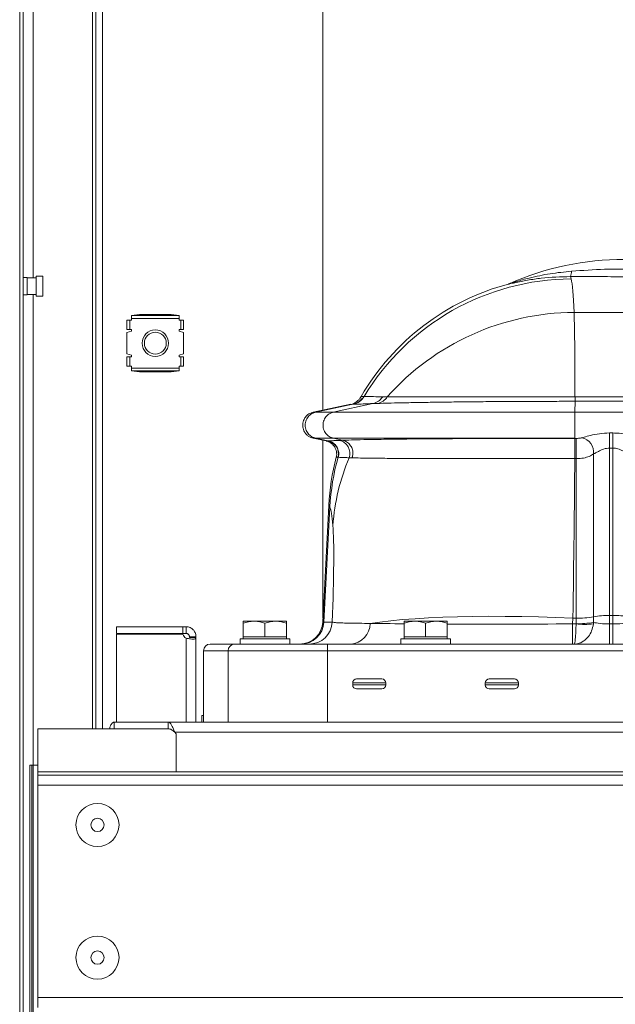
# Model space of a CAD drawing. Units: millimetres. Extents: x 209 to 13318, y -34 to 5706.
# Drawn here: x 9101 to 9281, y 4005 to 4302 of the extents above; entities that cross this region are included whole.
import ezdxf

# ---------------------------------------------------------------- set-up
doc = ezdxf.new("R2010")
doc.units = ezdxf.units.MM

msp = doc.modelspace()

# ---------------------------------------------------------------- linework, layer by layer
at = {"color": 8, "linetype": 'Continuous', "lineweight": 15}
for p, q in [((9122.89, 4510.12), (9122.89, 4088.15)), ((9104.89, 4489.12), (9104.89, 4224.12)), ((9104.89, 4219.12), (9104.89, 4077.15)), ((9192.3, 4120.31), (9192.64, 4120.31)), ((9151.07, 4090.15), (9151.07, 4115.45)), ((9163.77, 4111.68), (9163.77, 4090.15)), ((9193.73, 4111.68), (9193.73, 4090.15)), ((9104.89, 4077.15), (9104.89, 4002.15))]:
    msp.add_line(p, q, dxfattribs=at)
at = {"color": 7, "linetype": 'Continuous', "lineweight": 15}
for p, q in [((9123.89, 4088.15), (9123.89, 4500.65)), ((9125.89, 4088.15), (9125.89, 4500.65)), ((9192.36, 4500.65), (9192.36, 4184.21)), ((9100.89, 4224.13), (9100.89, 4489.13)), ((9101.89, 4226.2), (9101.89, 4487.04)), ((9101.89, 4217.04), (9101.89, 4226.2)), ((9100.87, 4223.59), (9100.87, 4219.65)), ((9100.89, 4224.06), (9100.89, 4224.13)), ((9101.03, 4224.13), (9100.89, 4224.13)), ((9103.09, 4224.23), (9101.89, 4224.23)), ((9103.09, 4219.01), (9103.09, 4224.23)), ((9105.89, 4224.12), (9103.09, 4224.12)), ((9107.89, 4224.62), (9105.89, 4224.62)), ((9105.89, 4218.62), (9105.89, 4224.62)), ((9107.89, 4218.62), (9107.89, 4224.62)), ((9267.09, 4224.5), (9267.26, 4223.8)), ((9100.89, 4219.13), (9100.89, 4219.18)), ((9100.89, 3954.13), (9100.89, 4219.13)), ((9101.02, 4219.13), (9100.89, 4219.13)), ((9101.89, 4219.01), (9103.09, 4219.01)), ((9103.09, 4219.12), (9105.89, 4219.12)), ((9101.89, 3956.2), (9101.89, 4217.04)), ((9105.89, 4218.62), (9107.89, 4218.62)), ((9134.6, 4212.77), (9137, 4213.08)), ((9146.61, 4213.09), (9137, 4213.09)), ((9137, 4213.08), (9146.6, 4213.08)), ((9146.6, 4213.08), (9149, 4212.77)), ((9336.44, 4213.71), (9268.17, 4213.71)), ((9133.25, 4211.37), (9133.25, 4208.56)), ((9134.06, 4211.37), (9133.25, 4211.37)), ((9134.6, 4211.37), (9134.06, 4211.37)), ((9134.06, 4208.56), (9134.06, 4211.37)), ((9134.6, 4212.77), (9134.6, 4212.72)), ((9134.6, 4212.72), (9149, 4212.72)), ((9134.6, 4212.72), (9134.6, 4211.91)), ((9134.6, 4211.37), (9134.6, 4211.91)), ((9134.6, 4211.91), (9149, 4211.91)), ((9149, 4212.77), (9149, 4212.72)), ((9149, 4211.91), (9149, 4212.72)), ((9149, 4211.91), (9149, 4211.37)), ((9149.54, 4211.37), (9149, 4211.37)), ((9150.35, 4211.37), (9149.54, 4211.37)), ((9149.54, 4211.37), (9149.54, 4208.56)), ((9150.35, 4208.56), (9150.35, 4211.37)), ((9133.25, 4208.56), (9134.06, 4208.56)), ((9134.6, 4208.08), (9133.25, 4207.59)), ((9133.25, 4207.59), (9133.25, 4201.25)), ((9134.06, 4208.56), (9134.6, 4208.56)), ((9134.6, 4208.56), (9134.6, 4208.08)), ((9149, 4208.08), (9149, 4208.56)), ((9149, 4208.56), (9149.54, 4208.56)), ((9150.35, 4207.59), (9149, 4208.08)), ((9149.54, 4208.56), (9150.35, 4208.56)), ((9150.35, 4207.59), (9150.35, 4201.25)), ((9133.25, 4201.25), (9134.6, 4200.76)), ((9149, 4200.76), (9150.35, 4201.25)), ((9134.06, 4200.28), (9133.25, 4200.28)), ((9133.25, 4200.28), (9133.25, 4197.47)), ((9134.06, 4197.47), (9134.06, 4200.28)), ((9134.6, 4200.28), (9134.06, 4200.28)), ((9134.6, 4200.76), (9134.6, 4200.28)), ((9149, 4200.28), (9149, 4200.76)), ((9149.54, 4200.28), (9149, 4200.28)), ((9150.35, 4200.28), (9149.54, 4200.28)), ((9149.54, 4200.28), (9149.54, 4197.47)), ((9150.35, 4197.47), (9150.35, 4200.28)), ((9133.25, 4197.47), (9134.06, 4197.47)), ((9134.06, 4197.47), (9134.6, 4197.47)), ((9134.6, 4197.47), (9134.6, 4196.93)), ((9134.6, 4196.93), (9134.6, 4196.12)), ((9149, 4196.93), (9134.6, 4196.93)), ((9134.6, 4196.07), (9134.6, 4196.12)), ((9149, 4196.12), (9134.6, 4196.12)), ((9137, 4195.76), (9134.6, 4196.07)), ((9146.6, 4195.76), (9137, 4195.76)), ((9137, 4195.75), (9146.61, 4195.75)), ((9149, 4196.07), (9146.6, 4195.76)), ((9149, 4197.47), (9149, 4196.93)), ((9149, 4197.47), (9149.54, 4197.47)), ((9149, 4196.12), (9149, 4196.93)), ((9149, 4196.07), (9149, 4196.12)), ((9149.54, 4197.47), (9150.35, 4197.47)), ((9204.67, 4188.34), (9204.79, 4188.34)), ((9210.41, 4188.25), (9211.77, 4188.23)), ((9268.38, 4183.59), (9268.44, 4186.89)), ((9268.44, 4188.23), (9345.75, 4188.23)), ((9345.75, 4186.89), (9268.44, 4186.89)), ((9268.44, 4186.89), (9268.44, 4186.89)), ((9200.8, 4186.01), (9189.44, 4183.59)), ((9190.18, 4183.59), (9201.42, 4185.99)), ((9195.5, 4183.59), (9207.47, 4186.21)), ((9200.73, 4185.97), (9200.75, 4185.97)), ((9201.42, 4185.99), (9201.42, 4185.99)), ((9207.47, 4186.21), (9207.47, 4186.21)), ((9888.3, 4183.59), (9268.38, 4183.59)), ((9278.85, 4177.34), (9278.85, 4172.81)), ((9278.85, 4177.34), (9279.85, 4177.34)), ((9279.85, 4177.34), (9279.85, 4172.81)), ((9189.44, 4175.77), (9193.38, 4174.93)), ((9193.99, 4174.95), (9190.18, 4175.77)), ((9192.36, 4175.15), (9192.36, 4121.5)), ((9193.99, 4174.95), (9193.99, 4174.95)), ((9198.31, 4175.15), (9195.5, 4175.77)), ((9198.31, 4175.15), (9198.31, 4175.15)), ((9268.38, 4175.71), (9268.38, 4175.77)), ((9268.38, 4175.71), (9268.38, 4175.71)), ((9268.38, 4175.71), (9268.38, 4175.71)), ((9268.38, 4175.71), (9268.75, 4175.71)), ((9268.75, 4175.71), (9268.75, 4169.61)), ((9279.85, 4172.81), (9278.85, 4172.81)), ((9278.85, 4172.81), (9278.85, 4122.3)), ((9279.85, 4122.3), (9279.85, 4172.81)), ((9197.02, 4170), (9196.93, 4170.01)), ((9201.18, 4169.85), (9200.28, 4169.88)), ((9268.38, 4169.61), (9268.37, 4169.61)), ((9268.75, 4169.61), (9268.38, 4169.61)), ((9268.75, 4121.52), (9268.75, 4169.61)), ((9274.02, 4171.03), (9274.02, 4121.93)), ((9194.15, 4155.5), (9192.3, 4120.31)), ((9194.46, 4155.02), (9192.64, 4120.31)), ((9267.79, 4121.52), (9267.71, 4119.77)), ((9268.75, 4121.52), (9267.79, 4121.52)), ((9268.75, 4119.83), (9268.75, 4121.52)), ((9274.02, 4121.93), (9274.02, 4120.24)), ((9278.85, 4122.3), (9279.85, 4122.3)), ((9278.85, 4122.3), (9278.85, 4119.77)), ((9279.85, 4119.77), (9279.85, 4122.3)), ((9150.07, 4118.92), (9130.08, 4118.92)), ((9130.08, 4118.92), (9130.08, 4116.92)), ((9151.07, 4118.92), (9150.07, 4118.92)), ((9150.07, 4118.92), (9150.07, 4116.92)), ((9151.07, 4118.92), (9151.07, 4116.92)), ((9171.6, 4120.58), (9168.35, 4120.58)), ((9168.35, 4115.88), (9168.35, 4120)), ((9178.1, 4120.58), (9171.6, 4120.58)), ((9174.85, 4115.88), (9174.85, 4120)), ((9181.35, 4120.58), (9178.1, 4120.58)), ((9181.35, 4115.88), (9181.35, 4120)), ((9192.64, 4120.31), (9195.18, 4120.31)), ((9220.1, 4120.58), (9216.85, 4120.58)), ((9216.85, 4115.88), (9216.85, 4120)), ((9226.6, 4120.58), (9220.1, 4120.58)), ((9223.35, 4115.88), (9223.35, 4120)), ((9229.85, 4120.58), (9226.6, 4120.58)), ((9229.85, 4115.88), (9229.85, 4120)), ((9267.71, 4119.77), (9267.71, 4113.68)), ((9267.71, 4119.77), (9268.75, 4119.77)), ((9268.75, 4119.77), (9268.75, 4119.83)), ((9274.02, 4120.24), (9273.98, 4119.77)), ((9278.85, 4119.77), (9279.85, 4119.77)), ((9278.85, 4119.77), (9278.85, 4113.68)), ((9279.85, 4119.77), (9279.85, 4113.68)), ((9150.07, 4116.92), (9130.08, 4116.92)), ((9130.08, 4116.68), (9150.14, 4116.68)), ((9130.08, 4090.15), (9130.08, 4116.68)), ((9151.07, 4116.92), (9150.07, 4116.92)), ((9152.07, 4115.63), (9152.07, 4115.92)), ((9154.07, 4115.92), (9152.07, 4115.92)), ((9152.07, 4115.63), (9154.07, 4115.63)), ((9154.07, 4115.63), (9154.07, 4115.92)), ((9154.07, 4090.15), (9154.07, 4115.63)), ((9167.35, 4115.28), (9167.35, 4113.68)), ((9167.35, 4115.28), (9182.35, 4115.28)), ((9168.35, 4115.88), (9168.35, 4115.28)), ((9171.6, 4115.88), (9168.35, 4115.88)), ((9174.85, 4115.88), (9171.6, 4115.88)), ((9178.1, 4115.88), (9174.85, 4115.88)), ((9181.35, 4115.88), (9178.1, 4115.88)), ((9181.35, 4115.28), (9181.35, 4115.88)), ((9182.35, 4113.68), (9182.35, 4115.28)), ((9215.85, 4115.28), (9215.85, 4113.68)), ((9215.85, 4115.28), (9230.85, 4115.28)), ((9216.85, 4115.88), (9216.85, 4115.28)), ((9220.1, 4115.88), (9216.85, 4115.88)), ((9223.35, 4115.88), (9220.1, 4115.88)), ((9226.6, 4115.88), (9223.35, 4115.88)), ((9229.85, 4115.88), (9226.6, 4115.88)), ((9229.85, 4115.28), (9229.85, 4115.88)), ((9230.85, 4113.68), (9230.85, 4115.28)), ((9158.35, 4113.68), (9165.77, 4113.68)), ((9165.77, 4113.68), (9193.73, 4113.68)), ((9193.73, 4111.68), (9193.73, 4113.68)), ((9193.73, 4113.68), (9962.97, 4113.68)), ((9156.35, 4111.68), (9156.35, 4090.15)), ((9163.77, 4111.68), (9156.35, 4111.68)), ((9193.73, 4111.68), (9163.77, 4111.68)), ((9962.97, 4111.68), (9193.73, 4111.68)), ((9201.35, 4101.98), (9201.35, 4101.38)), ((9211.35, 4101.98), (9211.35, 4101.38)), ((9241.35, 4101.98), (9241.35, 4101.38)), ((9251.35, 4101.98), (9251.35, 4101.38)), ((9155.84, 4092.15), (9156.35, 4092.15)), ((9155.84, 4090.15), (9155.84, 4092.15)), ((9128.08, 4088.67), (9128.08, 4088.15)), ((9129.36, 4090.15), (9145.71, 4090.15)), ((9129.36, 4090.15), (9129.36, 4088.15)), ((9145.71, 4090.15), (9145.71, 4088.15)), ((9995.58, 4090.15), (9145.71, 4090.15)), ((9129.56, 4088.15), (9106.34, 4088.15)), ((9106.34, 4088.15), (9106.34, 4075.15)), ((9129.56, 4088.15), (9145.71, 4088.15)), ((9147.65, 4087.15), (9148.08, 4086.66)), ((9995.58, 4087.15), (9147.65, 4087.15)), ((9148.08, 4086.66), (9148.08, 4075.15)), ((9103.89, 4077.15), (9104.89, 4077.15)), ((9103.89, 4002.15), (9103.89, 4077.15)), ((9104.56, 4002.15), (9104.56, 4077.15)), ((9104.89, 4077.15), (9106.34, 4077.15)), ((9106.34, 4075.15), (9106.34, 4074.15)), ((9984.34, 4075.15), (9106.34, 4075.15)), ((9106.34, 4074.15), (9106.34, 4071.15)), ((10058.34, 4074.15), (9106.34, 4074.15)), ((9148.08, 4075.15), (9995.58, 4075.15)), ((9106.34, 4007.15), (9106.34, 4071.15)), ((10058.34, 4071.15), (9106.34, 4071.15)), ((9106.34, 4007.15), (9106.34, 4004.15)), ((10058.34, 4007.15), (9106.34, 4007.15))]:
    msp.add_line(p, q, dxfattribs=at)
at = {"color": 7, "linetype": 'Continuous', "lineweight": 15, "flags": 128}
for points in [[(9100.9, 4224.13), (9100.89, 4224), (9100.87, 4223.59)], [(9100.87, 4219.65), (9100.89, 4219.24), (9100.9, 4219.13)], [(9267.79, 4121.52), (9262.61, 4121.73), (9257.46, 4121.89), (9252.36, 4122), (9247.33, 4122.05), (9242.41, 4122.06), (9237.62, 4122.02), (9232.98, 4121.92), (9228.52, 4121.78), (9224.25, 4121.59), (9220.21, 4121.34), (9216.4, 4121.05), (9212.86, 4120.72), (9209.59, 4120.34), (9206.62, 4119.92)]]:
    msp.add_lwpolyline(points, dxfattribs=at)
at = {"color": 7, "linetype": 'Continuous', "lineweight": 15}
for centre, radius in [((9141.8, 4204.42), 4), ((9141.8, 4204.42), 3.31), ((9124.34, 4059.15), 6.5), ((9124.34, 4059.15), 2), ((9124.34, 4019.15), 6.5), ((9124.34, 4019.15), 2)]:
    msp.add_circle(centre, radius, dxfattribs=at)
for centre, radius, start, end in [((9283.35, 4143.58), 86.1, 90, 113.8365), ((9263.54, 4225.98), 3.84, 337.2808, 2.115), ((9267.05, 4151.68), 73, 104.84, 149.8434), ((9267.62, 4150.4), 73.39, 90.2795, 148.8768), ((9268.53, 4137.77), 75.94, 90.269, 138.3605), ((9200.5, 4190.85), 4.97, 282.1206, 329.6376), ((9207.85, 4190.85), 4.72, 282.9542, 326.2181), ((9193.06, 4171.04), 4, 345.052, 77.8782), ((9196.5, 4171.2), 4.01, 340.6875, 77.3471), ((6840.81, 4175.17), 2427.57, 359.86868, 0.01282), ((9269.58, 4171.51), 4.47, 353.8608, 77.9943), ((9267.05, 4151.68), 73, 165.4434, 176.9973), ((9266.82, 4150.83), 72.48, 164.6551, 176.6866), ((9259.88, 4144.73), 64.68, 157.1237, 175.7871), ((9269.34, 4148.07), 26.56, 268.7233, 280.1448), ((9278.31, 4097.97), 24.34, 88.7233, 100.1448), ((9280.39, 4097.97), 24.34, 79.8552, 91.2767), ((9185.31, 4120.68), 7, 270, 357.2307), ((9185.66, 4120.67), 6.99, 270.0366, 357.0419), ((9188.2, 4120.67), 6.99, 270.0366, 357.0419), ((9200.24, 4120.04), 6.38, 274.6189, 358.9176), ((9269.34, 4146.38), 26.56, 268.7233, 280.1448), ((9271.36, 4145.98), 26.35, 264.3011, 275.6989), ((9152.07, 4117.18), 2, 194.4775, 240.0075), ((9165.77, 4111.68), 2, 90.0393, 180.0393), ((9202.55, 4101.98), 1.2, 90, 180), ((9210.15, 4101.98), 1.2, 0, 90), ((9242.55, 4101.98), 1.2, 90, 180), ((9250.15, 4101.98), 1.2, 0, 90), ((9202.55, 4101.38), 1.2, 180, 270), ((9210.15, 4101.38), 1.2, 270, 0), ((9242.55, 4101.38), 1.2, 180, 270), ((9250.15, 4101.38), 1.2, 270, 0)]:
    msp.add_arc(centre, radius, start, end, dxfattribs=at)
for centre, major_axis, ratio, start_param, end_param in [((9262.15, 4062.93), (4.66, 161.75), 0.028732, 5.91366, 6.179591), ((9265.32, 4106.51), (2.2, 115), 0.019133, 5.5031, 5.913199), ((9265.32, 4106.51), (2.2, 115), 0.019133, 4.843656, 5.29352), ((9189.35, 4066.75), (4.67, 88.75), 0.052263, 5.915582, 6.181513), ((9192.52, 4110.33), (2.21, 42), 0.052263, 4.955124, 5.915582), ((9278.85, 4120.68), (5.5, 0), 0.166124, 3.640266, 4.712389), ((9279.85, 4120.68), (5.5, 0), 0.166124, 4.712389, 5.784512), ((9158.35, 4111.68), (-2, 0), 0.99863, 4.712389, 6.283185)]:
    msp.add_ellipse(centre, major_axis=major_axis, ratio=ratio, start_param=start_param, end_param=end_param, dxfattribs=at)
at = {"color": 8, "linetype": 'Continuous', "lineweight": 15}
for start_param, end_param in [(3.71062, 3.933611), (4.160196, 4.705823)]:
    msp.add_ellipse((9268.19, 4120.68), major_axis=(73.09, 0.32), ratio=0.012472, start_param=start_param, end_param=end_param, dxfattribs=at)
at = {"color": 7, "linetype": 'Continuous', "lineweight": 15}
for points, knots in [([(9248.55, 4222.33), (9248.55, 4222.33), (9248.54, 4222.33), (9248.54, 4222.33), (9248.59, 4222.34), (9248.69, 4222.37), (9248.9, 4222.43), (9249.52, 4222.63), (9251.46, 4223.23), (9255.36, 4224.29), (9260.95, 4225.46), (9265.24, 4225.9), (9267.39, 4226.13)], [0, 0, 0, 0, 0.000813, 0.009028, 0.014628, 0.026647, 0.03516, 0.058903, 0.138388, 0.348188, 0.674045, 1, 1, 1, 1]), ([(9267.39, 4226.13), (9270.71, 4226.36), (9276.03, 4226.72), (9281.36, 4226.77), (9283.35, 4226.78)], [0, 0, 0, 0, 0.626068, 1, 1, 1, 1]), ([(9248.35, 4222.24), (9248.41, 4222.27), (9248.47, 4222.3), (9248.55, 4222.33), (9248.55, 4222.33)], [0, 0, 0, 0, 0.961148, 1, 1, 1, 1]), ([(9248.48, 4222.24), (9248.47, 4222.24), (9248.43, 4222.24), (9248.38, 4222.24), (9248.35, 4222.24)], [0, 0, 0, 0, 0.401089, 1, 1, 1, 1]), ([(9267.09, 4224.5), (9264.13, 4224.42), (9259.77, 4224.29), (9254.12, 4223.45), (9250.92, 4222.82), (9249.06, 4222.38), (9248.56, 4222.26), (9248.48, 4222.24)], [0, 0, 0, 0, 0.458297, 0.674571, 0.889629, 0.982557, 1, 1, 1, 1]), ([(9283.35, 4224.47), (9280.64, 4224.47), (9275.21, 4224.48), (9269.8, 4224.49), (9267.09, 4224.5)], [0, 0, 0, 0, 0.499661, 1, 1, 1, 1]), ([(9203.89, 4188.37), (9203.77, 4188.15), (9203.51, 4187.68), (9202.96, 4187.09), (9202.34, 4186.6), (9201.74, 4186.25), (9201.23, 4186.04), (9200.9, 4185.94), (9200.79, 4185.91), (9200.76, 4185.91)], [0, 0, 0, 0, 0.17, 0.376947, 0.563214, 0.726575, 0.861079, 0.96568, 1, 1, 1, 1]), ([(9204.67, 4188.34), (9204.61, 4188.25), (9204.48, 4188.03), (9203.99, 4187.38), (9203.03, 4186.5), (9201.96, 4186.16), (9201.42, 4185.99)], [0, 0, 0, 0, 0.082002, 0.186325, 0.593163, 1, 1, 1, 1]), ([(9203.93, 4188.35), (9203.93, 4188.35), (9203.95, 4188.35), (9204.34, 4188.35), (9204.67, 4188.34)], [0, 0, 0, 0, 0.156374, 1, 1, 1, 1]), ([(9204.79, 4188.34), (9205.31, 4188.33), (9206.35, 4188.32), (9208.38, 4188.28), (9209.94, 4188.26), (9210.41, 4188.25)], [0, 0, 0, 0, 0.41194, 0.822497, 1, 1, 1, 1]), ([(9210.41, 4188.25), (9210.35, 4188.17), (9209.99, 4187.65), (9209.09, 4186.76), (9208.04, 4186.4), (9207.47, 4186.21)], [0, 0, 0, 0, 0.085744, 0.512551, 1, 1, 1, 1]), ([(9208.91, 4186.25), (9208.42, 4186.24), (9207.93, 4186.23), (9207.47, 4186.21), (9207.47, 4186.21)], [0, 0, 0, 0, 0.999988, 1, 1, 1, 1]), ([(9268.44, 4186.89), (9268.44, 4186.89), (9266.33, 4186.89), (9262.1, 4186.88), (9255.55, 4186.87), (9248.89, 4186.84), (9242.28, 4186.79), (9236.09, 4186.74), (9230.42, 4186.67), (9225.28, 4186.6), (9220.37, 4186.52), (9215.89, 4186.43), (9211.9, 4186.33), (9209.91, 4186.28), (9208.91, 4186.25)], [0, 0, 0, 0, 0.0000007, 0.0769262, 0.1538596, 0.2414903, 0.3294879, 0.4171559, 0.5045431, 0.5922313, 0.6796896, 0.7862926, 0.8932603, 1, 1, 1, 1]), ([(9211.77, 4188.23), (9212.71, 4188.22), (9214.6, 4188.21), (9218.37, 4188.2), (9222.62, 4188.2), (9227.28, 4188.2), (9232.16, 4188.2), (9237.57, 4188.2), (9243.47, 4188.21), (9249.78, 4188.22), (9256.13, 4188.23), (9262.38, 4188.22), (9266.42, 4188.23), (9268.44, 4188.23)], [0, 0, 0, 0, 0.10739, 0.214999, 0.322237, 0.409662, 0.497316, 0.584664, 0.672012, 0.759694, 0.846999, 0.923504, 1, 1, 1, 1]), ([(9268.44, 4188.23), (9268.44, 4187.92), (9268.44, 4187.29), (9268.44, 4187.02), (9268.44, 4186.89)], [0, 0, 0, 0, 0.5, 1, 1, 1, 1]), ([(9189.44, 4183.59), (9188.99, 4183.45), (9188.11, 4183.16), (9187.12, 4182.25), (9186.55, 4181.25), (9186.26, 4180.21), (9186.25, 4179), (9186.64, 4177.86), (9187.28, 4176.98), (9187.92, 4176.41), (9188.65, 4175.98), (9189.18, 4175.84), (9189.44, 4175.77)], [0, 0, 0, 0, 0.128474, 0.254143, 0.360986, 0.443457, 0.550844, 0.690557, 0.768452, 0.847852, 0.92586, 1, 1, 1, 1]), ([(9190.18, 4175.77), (9189.84, 4175.87), (9189.08, 4176.09), (9188.05, 4176.89), (9187.23, 4178.12), (9186.92, 4179.68), (9187.23, 4181.24), (9188.05, 4182.47), (9189.08, 4183.26), (9189.84, 4183.49), (9190.18, 4183.59)], [0, 0, 0, 0, 0.099286, 0.217705, 0.353498, 0.5, 0.646502, 0.782295, 0.900714, 1, 1, 1, 1]), ([(9195.5, 4183.59), (9194.8, 4183.59), (9193.42, 4183.59), (9191.55, 4183.59), (9190.7, 4183.59), (9190.18, 4183.59)], [0, 0, 0, 0, 0.281262, 0.561974, 1, 1, 1, 1]), ([(9195.5, 4175.77), (9195.16, 4175.87), (9194.42, 4176.09), (9193.41, 4176.89), (9192.62, 4178.12), (9192.31, 4179.68), (9192.62, 4181.24), (9193.41, 4182.47), (9194.42, 4183.26), (9195.16, 4183.49), (9195.5, 4183.59)], [0, 0, 0, 0, 0.099286, 0.217705, 0.353498, 0.5, 0.646502, 0.782295, 0.900714, 1, 1, 1, 1]), ([(9268.38, 4183.59), (9265.5, 4183.59), (9259.72, 4183.59), (9251.2, 4183.59), (9242.97, 4183.59), (9235.18, 4183.59), (9227.94, 4183.59), (9221.33, 4183.59), (9215.21, 4183.59), (9209.72, 4183.59), (9204.93, 4183.59), (9201, 4183.59), (9197.83, 4183.59), (9196.27, 4183.59), (9195.5, 4183.59)], [0, 0, 0, 0, 0.081375, 0.162809, 0.244191, 0.325408, 0.406347, 0.48694, 0.5672, 0.655078, 0.742415, 0.828857, 0.914514, 1, 1, 1, 1]), ([(9201.55, 4185.99), (9201.51, 4185.99), (9201.46, 4185.99), (9201.42, 4185.99), (9201.42, 4185.99)], [0, 0, 0, 0, 0.999949, 1, 1, 1, 1]), ([(9207.47, 4186.21), (9207.47, 4186.21), (9206.95, 4186.19), (9205.35, 4186.13), (9203.17, 4186.05), (9202.09, 4186.01), (9201.55, 4185.99)], [0, 0, 0, 0, 0.0000019, 0.1780349, 0.5888302, 1, 1, 1, 1]), ([(9268.38, 4175.77), (9268.38, 4175.87), (9268.38, 4176.09), (9268.37, 4176.89), (9268.37, 4178.12), (9268.37, 4179.68), (9268.37, 4181.24), (9268.37, 4182.47), (9268.38, 4183.26), (9268.38, 4183.49), (9268.38, 4183.59)], [0, 0, 0, 0, 0.099286, 0.217705, 0.353499, 0.5, 0.646501, 0.782295, 0.900714, 1, 1, 1, 1]), ([(9270.51, 4175.88), (9270.73, 4175.94), (9271.5, 4176.17), (9273.28, 4176.68), (9275.86, 4177.21), (9277.82, 4177.3), (9278.85, 4177.34)], [0, 0, 0, 0, 0.099735, 0.336699, 0.654237, 1, 1, 1, 1]), ([(9279.85, 4177.34), (9280.5, 4177.32), (9282.1, 4177.28), (9284.39, 4176.92), (9286.6, 4176.36), (9287.69, 4176.03), (9288.19, 4175.88)], [0, 0, 0, 0, 0.220324, 0.539985, 0.788585, 1, 1, 1, 1]), ([(9195.5, 4175.77), (9194.8, 4175.77), (9193.42, 4175.77), (9191.55, 4175.77), (9190.7, 4175.77), (9190.18, 4175.77)], [0, 0, 0, 0, 0.281262, 0.561974, 1, 1, 1, 1]), ([(9193.39, 4174.91), (9193.49, 4174.89), (9193.85, 4174.82), (9194.51, 4174.53), (9195.25, 4173.99), (9195.89, 4173.24), (9196.35, 4172.33), (9196.54, 4171.27), (9196.54, 4170.47), (9196.39, 4170.08), (9196.38, 4170.04)], [0, 0, 0, 0, 0.049498, 0.176053, 0.330719, 0.47701, 0.636238, 0.802088, 0.980558, 1, 1, 1, 1]), ([(9193.9, 4174.95), (9193.93, 4174.95), (9193.96, 4174.95), (9193.99, 4174.95), (9193.99, 4174.95)], [0, 0, 0, 0, 0.99995, 1, 1, 1, 1]), ([(9193.99, 4174.95), (9193.99, 4174.95), (9194.03, 4174.95), (9194.3, 4174.96), (9194.9, 4174.99), (9195.94, 4175.04), (9196.9, 4175.09), (9197.38, 4175.11)], [0, 0, 0, 0, 0.000002, 0.0446, 0.363238, 0.681659, 1, 1, 1, 1]), ([(9193.99, 4174.95), (9194.42, 4174.82), (9195.28, 4174.54), (9196.31, 4173.62), (9196.98, 4172.44), (9197.19, 4171.29), (9197.13, 4170.47), (9197.04, 4170.12), (9197.02, 4170)], [0, 0, 0, 0, 0.20767, 0.41534, 0.62301, 0.83068, 0.944912, 1, 1, 1, 1]), ([(9268.38, 4175.77), (9265.5, 4175.77), (9259.72, 4175.77), (9251.2, 4175.77), (9242.97, 4175.77), (9235.18, 4175.77), (9227.94, 4175.77), (9221.33, 4175.77), (9215.21, 4175.77), (9209.72, 4175.77), (9204.93, 4175.77), (9201, 4175.77), (9197.83, 4175.77), (9196.27, 4175.77), (9195.5, 4175.77)], [0, 0, 0, 0, 0.081375, 0.162809, 0.244191, 0.325408, 0.406347, 0.48694, 0.5672, 0.655078, 0.742415, 0.828857, 0.914514, 1, 1, 1, 1]), ([(9197.38, 4175.11), (9197.67, 4175.13), (9197.97, 4175.14), (9198.31, 4175.15), (9198.31, 4175.15)], [0, 0, 0, 0, 0.999988, 1, 1, 1, 1]), ([(9198.31, 4175.15), (9198.31, 4175.15), (9199.05, 4175.18), (9200.81, 4175.24), (9203.92, 4175.31), (9207.1, 4175.38), (9209.92, 4175.42), (9213.14, 4175.47), (9216.65, 4175.51), (9220.39, 4175.55), (9224.34, 4175.58), (9228.62, 4175.61), (9234.19, 4175.64), (9241.27, 4175.67), (9249.94, 4175.69), (9259.06, 4175.71), (9265.25, 4175.71), (9268.38, 4175.71)], [0, 0, 0, 0, 0.0000006, 0.104089, 0.2091051, 0.2650371, 0.3212132, 0.3782314, 0.4355775, 0.4875678, 0.5398513, 0.5930991, 0.6466994, 0.7341309, 0.8233117, 0.9107324, 1, 1, 1, 1]), ([(9198.31, 4175.15), (9198.73, 4175.01), (9199.57, 4174.74), (9200.58, 4173.82), (9201.25, 4172.64), (9201.48, 4171.36), (9201.36, 4170.42), (9201.21, 4169.96), (9201.18, 4169.85)], [0, 0, 0, 0, 0.196551, 0.393101, 0.589652, 0.786202, 0.949326, 1, 1, 1, 1]), ([(9268.38, 4175.71), (9268.38, 4175.58), (9268.38, 4175.3), (9268.38, 4174.38), (9268.38, 4173.2), (9268.38, 4171.85), (9268.38, 4170.71), (9268.38, 4169.98), (9268.38, 4169.69), (9268.38, 4169.61)], [0, 0, 0, 0, 0.173626, 0.347252, 0.520877, 0.694503, 0.868129, 0.959978, 1, 1, 1, 1]), ([(9268.75, 4175.71), (9268.78, 4175.71), (9269.03, 4175.71), (9269.36, 4175.73), (9269.63, 4175.76), (9269.7, 4175.77), (9269.7, 4175.77)], [0, 0, 0, 0, 0.081338, 0.763812, 0.999941, 1, 1, 1, 1]), ([(9269.7, 4175.77), (9269.7, 4175.77), (9269.83, 4175.77), (9270.12, 4175.79), (9270.37, 4175.85), (9270.51, 4175.88)], [0, 0, 0, 0, 0.000066, 0.442376, 1, 1, 1, 1]), ([(9278.85, 4172.81), (9278.25, 4172.74), (9277.04, 4172.61), (9275.63, 4171.87), (9274.81, 4171.4), (9274.33, 4171.14), (9274.15, 4171.08), (9274.02, 4171.03)], [0, 0, 0, 0, 0.303338, 0.607951, 0.811944, 0.869736, 1, 1, 1, 1]), ([(9284.68, 4171.03), (9284.49, 4171.11), (9284.23, 4171.21), (9283.54, 4171.61), (9282.56, 4172.16), (9281.19, 4172.71), (9280.23, 4172.78), (9279.85, 4172.81)], [0, 0, 0, 0, 0.191088, 0.25936, 0.514215, 0.808388, 1, 1, 1, 1]), ([(9200.28, 4169.88), (9199.82, 4169.89), (9198.9, 4169.93), (9197.9, 4169.97), (9197.32, 4169.99), (9197.05, 4170), (9197.02, 4170)], [0, 0, 0, 0, 0.317494, 0.635966, 0.955203, 1, 1, 1, 1]), ([(9268.37, 4169.61), (9265.43, 4169.61), (9259.49, 4169.61), (9250.79, 4169.6), (9242.41, 4169.61), (9235.66, 4169.62), (9230.34, 4169.62), (9226.26, 4169.63), (9222.42, 4169.64), (9218.8, 4169.65), (9215.45, 4169.67), (9212.38, 4169.69), (9209.64, 4169.71), (9206.58, 4169.74), (9203.54, 4169.79), (9201.97, 4169.83), (9201.18, 4169.85)], [0, 0, 0, 0, 0.086905, 0.175667, 0.262653, 0.351428, 0.403218, 0.455343, 0.508476, 0.561933, 0.617877, 0.674144, 0.731326, 0.788782, 0.89386, 1, 1, 1, 1]), ([(9274.02, 4171.03), (9273.63, 4170.76), (9272.85, 4170.23), (9271.03, 4169.75), (9269.59, 4169.61), (9268.83, 4169.61), (9268.75, 4169.61)], [0, 0, 0, 0, 0.321493, 0.645974, 0.962202, 1, 1, 1, 1]), ([(9151.07, 4118.92), (9151.3, 4118.9), (9151.74, 4118.87), (9152.49, 4118.61), (9153.24, 4118.08), (9153.76, 4117.32), (9154.03, 4116.59), (9154.06, 4116.15), (9154.07, 4115.92)], [0, 0, 0, 0, 0.146638, 0.278785, 0.500228, 0.714405, 0.848217, 1, 1, 1, 1]), ([(9168.35, 4120.58), (9168.35, 4120.57), (9168.35, 4120.56), (9168.35, 4120.49), (9168.35, 4120.38), (9168.35, 4120.21), (9168.35, 4120.07), (9168.35, 4120)], [0, 0, 0, 0, 0.192372, 0.385528, 0.580804, 0.776662, 1, 1, 1, 1]), ([(9168.35, 4120), (9168.61, 4120.08), (9169.14, 4120.25), (9169.94, 4120.43), (9170.77, 4120.55), (9171.32, 4120.57), (9171.6, 4120.58)], [0, 0, 0, 0, 0.247269, 0.495363, 0.746874, 1, 1, 1, 1]), ([(9171.6, 4120.58), (9171.68, 4120.58), (9172.01, 4120.58), (9172.59, 4120.53), (9173.35, 4120.41), (9174.1, 4120.23), (9174.6, 4120.08), (9174.85, 4120)], [0, 0, 0, 0, 0.070043, 0.299803, 0.530825, 0.765022, 1, 1, 1, 1]), ([(9174.85, 4120), (9175.11, 4120.08), (9175.64, 4120.25), (9176.44, 4120.43), (9177.27, 4120.55), (9177.82, 4120.57), (9178.1, 4120.58)], [0, 0, 0, 0, 0.247269, 0.495363, 0.746874, 1, 1, 1, 1]), ([(9178.1, 4120.58), (9178.18, 4120.58), (9178.51, 4120.58), (9179.09, 4120.53), (9179.85, 4120.41), (9180.6, 4120.23), (9181.1, 4120.08), (9181.35, 4120)], [0, 0, 0, 0, 0.0700425, 0.2998027, 0.5308245, 0.7650222, 1, 1, 1, 1]), ([(9181.35, 4120), (9181.35, 4120.07), (9181.35, 4120.28), (9181.35, 4120.46), (9181.35, 4120.56), (9181.35, 4120.57), (9181.35, 4120.58)], [0, 0, 0, 0, 0.223368, 0.609079, 0.804145, 1, 1, 1, 1]), ([(9195.18, 4120.31), (9195.33, 4120.27), (9195.64, 4120.19), (9196.74, 4120.11), (9198.33, 4120.04), (9200.5, 4119.99), (9203.21, 4119.95), (9205.48, 4119.93), (9206.62, 4119.92)], [0, 0, 0, 0, 0.160851, 0.322773, 0.488159, 0.654775, 0.826681, 1, 1, 1, 1]), ([(9216.85, 4120.58), (9216.85, 4120.56), (9216.85, 4120.52), (9216.85, 4120.28), (9216.85, 4120.07), (9216.85, 4120)], [0, 0, 0, 0, 0.385463, 0.776588, 1, 1, 1, 1]), ([(9216.85, 4120), (9217.38, 4120.16), (9218.17, 4120.39), (9219.27, 4120.55), (9219.82, 4120.57), (9220.1, 4120.58)], [0, 0, 0, 0, 0.495251, 0.746818, 1, 1, 1, 1]), ([(9220.1, 4120.58), (9220.18, 4120.58), (9220.51, 4120.58), (9221.09, 4120.53), (9222.1, 4120.37), (9222.85, 4120.15), (9223.35, 4120)], [0, 0, 0, 0, 0.070055, 0.299858, 0.530922, 1, 1, 1, 1]), ([(9223.35, 4120), (9223.88, 4120.16), (9224.67, 4120.39), (9225.77, 4120.55), (9226.32, 4120.57), (9226.6, 4120.58)], [0, 0, 0, 0, 0.495251, 0.746818, 1, 1, 1, 1]), ([(9226.6, 4120.58), (9226.68, 4120.58), (9227.01, 4120.58), (9227.59, 4120.53), (9228.6, 4120.37), (9229.35, 4120.15), (9229.85, 4120)], [0, 0, 0, 0, 0.070055, 0.299858, 0.530922, 1, 1, 1, 1]), ([(9229.85, 4120), (9229.85, 4120.07), (9229.85, 4120.28), (9229.85, 4120.52), (9229.85, 4120.56), (9229.85, 4120.58)], [0, 0, 0, 0, 0.223413, 0.609201, 1, 1, 1, 1]), ([(9268.75, 4119.77), (9268.73, 4119.06), (9268.71, 4117.67), (9268.6, 4115.88), (9268.46, 4114.47), (9268.31, 4113.79), (9268.21, 4113.68), (9268.17, 4113.68), (9268.17, 4113.68)], [0, 0, 0, 0, 0.214954, 0.421544, 0.635709, 0.871993, 0.998273, 1, 1, 1, 1]), ([(9273.98, 4119.77), (9273.84, 4119.06), (9273.58, 4117.67), (9272.52, 4115.88), (9271.06, 4114.47), (9269.52, 4113.79), (9268.53, 4113.68), (9268.18, 4113.68), (9268.17, 4113.68)], [0, 0, 0, 0, 0.215056, 0.421639, 0.635713, 0.871941, 0.998272, 1, 1, 1, 1]), ([(9151.07, 4116.92), (9151.15, 4116.91), (9151.29, 4116.9), (9151.49, 4116.83), (9151.65, 4116.74), (9151.79, 4116.62), (9151.9, 4116.49), (9151.99, 4116.33), (9152.06, 4116.13), (9152.07, 4115.99), (9152.07, 4115.92)], [0, 0, 0, 0, 0.150232, 0.278757, 0.388073, 0.482226, 0.574045, 0.689151, 0.830594, 1, 1, 1, 1]), ([(9154.07, 4115.63), (9154.06, 4115.56), (9154.03, 4115.43), (9153.78, 4115.26), (9153.27, 4115.14), (9152.51, 4115.21), (9151.77, 4115.32), (9151.32, 4115.4), (9151.07, 4115.45)], [0, 0, 0, 0, 0.143301, 0.274224, 0.500006, 0.712095, 0.84655, 1, 1, 1, 1]), ([(9202.55, 4103.18), (9202.55, 4103.18), (9202.55, 4103.18), (9202.59, 4103.18), (9202.71, 4103.18), (9203.05, 4103.18), (9203.8, 4103.18), (9204.95, 4103.18), (9206.57, 4103.18), (9208.16, 4103.18), (9209.39, 4103.18), (9209.95, 4103.18), (9210.11, 4103.18), (9210.15, 4103.18), (9210.15, 4103.18), (9210.15, 4103.18)], [0, 0, 0, 0, 0.003166, 0.008536, 0.031002, 0.075869, 0.165598, 0.329488, 0.500314, 0.750451, 0.901718, 0.968887, 0.992152, 0.999028, 1, 1, 1, 1]), ([(9242.55, 4103.18), (9242.55, 4103.18), (9242.55, 4103.18), (9242.59, 4103.18), (9242.71, 4103.18), (9243.05, 4103.18), (9243.8, 4103.18), (9244.95, 4103.18), (9246.57, 4103.18), (9248.16, 4103.18), (9249.39, 4103.18), (9249.95, 4103.18), (9250.11, 4103.18), (9250.15, 4103.18), (9250.15, 4103.18), (9250.15, 4103.18)], [0, 0, 0, 0, 0.003166, 0.008536, 0.031002, 0.075869, 0.165598, 0.329488, 0.500314, 0.750451, 0.901718, 0.968887, 0.992152, 0.999028, 1, 1, 1, 1]), ([(9211.35, 4101.98), (9211.35, 4101.98), (9211.34, 4101.98), (9211.22, 4101.98), (9210.86, 4101.98), (9210.03, 4101.98), (9208.49, 4101.98), (9206.61, 4101.98), (9204.73, 4101.98), (9203.34, 4101.98), (9202.35, 4101.98), (9201.8, 4101.98), (9201.52, 4101.98), (9201.38, 4101.98), (9201.36, 4101.98), (9201.35, 4101.98)], [0, 0, 0, 0, 0.014312, 0.049154, 0.093701, 0.169415, 0.301262, 0.499712, 0.632165, 0.769198, 0.853034, 0.906448, 0.948849, 0.969033, 1, 1, 1, 1]), ([(9201.35, 4101.38), (9201.35, 4101.38), (9201.36, 4101.38), (9201.48, 4101.38), (9201.84, 4101.38), (9202.67, 4101.38), (9204.21, 4101.38), (9206.09, 4101.38), (9207.97, 4101.38), (9209.36, 4101.38), (9210.35, 4101.38), (9210.9, 4101.38), (9211.18, 4101.38), (9211.32, 4101.38), (9211.34, 4101.38), (9211.35, 4101.38)], [0, 0, 0, 0, 0.014312, 0.049154, 0.093701, 0.169415, 0.301262, 0.499712, 0.632165, 0.769198, 0.853034, 0.906448, 0.948849, 0.969033, 1, 1, 1, 1]), ([(9210.15, 4100.18), (9210.15, 4100.18), (9210.15, 4100.18), (9210.11, 4100.18), (9209.99, 4100.18), (9209.65, 4100.18), (9208.89, 4100.18), (9207.75, 4100.18), (9206.12, 4100.18), (9204.54, 4100.18), (9203.3, 4100.18), (9202.75, 4100.18), (9202.59, 4100.18), (9202.55, 4100.18), (9202.55, 4100.18), (9202.55, 4100.18)], [0, 0, 0, 0, 0.003166, 0.008536, 0.030999, 0.075863, 0.165584, 0.33263, 0.500359, 0.750473, 0.901727, 0.96889, 0.992153, 0.999028, 1, 1, 1, 1]), ([(9251.35, 4101.98), (9251.35, 4101.98), (9251.34, 4101.98), (9251.22, 4101.98), (9250.86, 4101.98), (9250.03, 4101.98), (9248.49, 4101.98), (9246.61, 4101.98), (9244.73, 4101.98), (9243.34, 4101.98), (9242.35, 4101.98), (9241.8, 4101.98), (9241.52, 4101.98), (9241.38, 4101.98), (9241.36, 4101.98), (9241.35, 4101.98)], [0, 0, 0, 0, 0.014312, 0.049154, 0.093701, 0.169415, 0.301262, 0.499712, 0.632165, 0.769198, 0.853034, 0.906448, 0.948849, 0.969033, 1, 1, 1, 1]), ([(9241.35, 4101.38), (9241.35, 4101.38), (9241.36, 4101.38), (9241.48, 4101.38), (9241.84, 4101.38), (9242.67, 4101.38), (9244.21, 4101.38), (9246.09, 4101.38), (9247.97, 4101.38), (9249.36, 4101.38), (9250.35, 4101.38), (9250.9, 4101.38), (9251.18, 4101.38), (9251.32, 4101.38), (9251.34, 4101.38), (9251.35, 4101.38)], [0, 0, 0, 0, 0.014312, 0.049154, 0.093701, 0.169415, 0.301262, 0.499712, 0.632165, 0.769198, 0.853034, 0.906448, 0.948849, 0.969033, 1, 1, 1, 1]), ([(9250.15, 4100.18), (9250.15, 4100.18), (9250.15, 4100.18), (9250.11, 4100.18), (9249.99, 4100.18), (9249.65, 4100.18), (9248.89, 4100.18), (9247.75, 4100.18), (9246.12, 4100.18), (9244.54, 4100.18), (9243.3, 4100.18), (9242.75, 4100.18), (9242.59, 4100.18), (9242.55, 4100.18), (9242.55, 4100.18), (9242.55, 4100.18)], [0, 0, 0, 0, 0.003166, 0.008536, 0.030999, 0.075863, 0.165584, 0.33263, 0.500359, 0.750473, 0.901727, 0.96889, 0.992153, 0.999028, 1, 1, 1, 1])]:
    msp.add_open_spline(points, degree=3, knots=knots, dxfattribs=at)
at = {"color": 8, "linetype": 'Continuous', "lineweight": 15}
for points, knots in [([(9190.18, 4183.59), (9189.94, 4183.59), (9189.52, 4183.59), (9189.49, 4183.59), (9189.48, 4183.59)], [0, 0, 0, 0, 0.555557, 1, 1, 1, 1]), ([(9201.42, 4185.99), (9201.42, 4185.99), (9201.42, 4185.99), (9200.98, 4185.98), (9200.53, 4185.97), (9200.7, 4185.97), (9200.73, 4185.97)], [0, 0, 0, 0, 0.000004, 0.005836, 0.836597, 1, 1, 1, 1]), ([(9190.18, 4175.77), (9189.94, 4175.77), (9189.52, 4175.77), (9189.49, 4175.77), (9189.48, 4175.77)], [0, 0, 0, 0, 0.555558, 1, 1, 1, 1]), ([(9193.4, 4174.94), (9193.39, 4174.94), (9193.37, 4174.94), (9193.7, 4174.95), (9193.9, 4174.95)], [0, 0, 0, 0, 0.392017, 1, 1, 1, 1]), ([(9196.93, 4170.01), (9196.73, 4170.01), (9196.42, 4170.02), (9196.43, 4170.02), (9196.44, 4170.02)], [0, 0, 0, 0, 0.6138658, 1, 1, 1, 1]), ([(9194.46, 4155.02), (9194.25, 4155.34), (9194.04, 4155.67), (9194.15, 4155.5), (9194.15, 4155.5)], [0, 0, 0, 0, 0.9956795, 1, 1, 1, 1])]:
    msp.add_open_spline(points, degree=3, knots=knots, dxfattribs=at)
at = {"color": 7, "linetype": 'Continuous', "lineweight": 15}
for points in [[(9129.36, 4090.15), (9129.26, 4090.13), (9129.04, 4090.09), (9128.72, 4089.78), (9128.4, 4089.32), (9128.18, 4088.89), (9128.08, 4088.67)], [(9147.65, 4087.15), (9147.49, 4087.55), (9147.17, 4088.33), (9146.68, 4089.32), (9146.19, 4090.02), (9145.87, 4090.11), (9145.71, 4090.15)], [(9147.65, 4087.15), (9147.49, 4087.28), (9147.17, 4087.55), (9146.68, 4087.88), (9146.19, 4088.11), (9145.87, 4088.14), (9145.71, 4088.15)]]:
    msp.add_open_spline(points, degree=3, dxfattribs=at)

doc.saveas('drawing.dxf')
